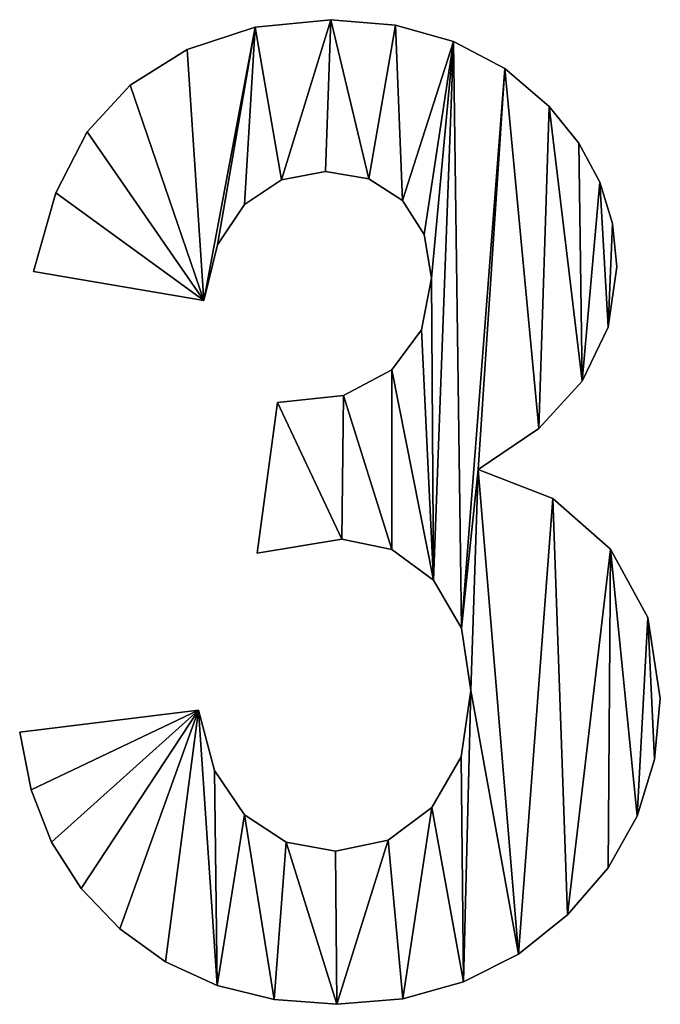
# Model space of a CAD drawing. Extents: x 1186 to 11419, y 1755 to 7785.
# Drawn here: x 7786 to 7951, y 2292 to 2547 of the extents above; entities that cross this region are included whole.
import ezdxf

# ---------------------------------------------------------------- set-up
doc = ezdxf.new("R2010")
doc.units = 0
doc.header["$LTSCALE"] = 25.4
doc.layers.get('0').update_dxf_attribs({"color": 13, "linetype": 'CONTINUOUS'})

# ---------------------------------------------------------------- blocks, each defined once
blk = doc.blocks.new('TRAIN_CABINET_12_3')
at = {"color": 0}
for p, q in [((3390.07, 255.19), (3390.07, 255.19, 25)), ((3390.07, 255.19), (3390.07, 255.19, 25)), ((3370.46, 253.25), (3370.46, 253.25, 25)), ((3370.46, 253.25), (3370.46, 253.25, 25)), ((3406.83, 253.79), (3406.83, 253.79, 25)), ((3406.83, 253.79), (3406.83, 253.79, 25)), ((3352.85, 247.44), (3352.85, 247.44, 25)), ((3352.85, 247.44), (3352.85, 247.44, 25)), ((3421.85, 249.57), (3421.85, 249.57, 25)), ((3421.85, 249.57), (3421.85, 249.57, 25)), ((3435.11, 242.54), (3435.11, 242.54, 25)), ((3435.11, 242.54), (3435.11, 242.54, 25)), ((3338.07, 238.24), (3338.07, 238.24, 25)), ((3338.07, 238.24), (3338.07, 238.24, 25)), ((3446.63, 232.71), (3446.63, 232.71, 25)), ((3446.63, 232.71), (3446.63, 232.71, 25)), ((3326.96, 226.15), (3326.96, 226.15, 25)), ((3326.96, 226.15), (3326.96, 226.15, 25)), ((3454.31, 223.21), (3454.31, 223.21, 25)), ((3454.31, 223.21), (3454.31, 223.21, 25)), ((3388.71, 215.84), (3388.71, 215.84, 25)), ((3388.71, 215.84), (3388.71, 215.84, 25)), ((3377.34, 213.71), (3377.34, 213.71, 25)), ((3377.34, 213.71), (3377.34, 213.71, 25)), ((3399.91, 213.97), (3399.91, 213.97, 25)), ((3399.91, 213.97), (3399.91, 213.97, 25)), ((3459.79, 213.11), (3459.79, 213.11, 25)), ((3459.79, 213.11), (3459.79, 213.11, 25)), ((3318.84, 210.33), (3318.84, 210.33, 25)), ((3318.84, 210.33), (3318.84, 210.33, 25)), ((3367.76, 207.32), (3367.76, 207.32, 25)), ((3367.76, 207.32), (3367.76, 207.32, 25)), ((3408.64, 208.34), (3408.64, 208.34, 25)), ((3408.64, 208.34), (3408.64, 208.34, 25)), ((3463.08, 202.42), (3463.08, 202.42, 25)), ((3463.08, 202.42), (3463.08, 202.42, 25)), ((3414.26, 199.57), (3414.26, 199.57, 25)), ((3414.26, 199.57), (3414.26, 199.57, 25)), ((3360.77, 196.85), (3360.77, 196.85, 25)), ((3360.77, 196.85), (3360.77, 196.85, 25)), ((3357.2, 182.45), (3313.07, 189.95)), ((3357.2, 182.45, 25), (3313.07, 189.95, 25)), ((3357.2, 182.45), (3313.07, 189.95)), ((3357.2, 182.45, 25), (3313.07, 189.95, 25)), ((3313.07, 189.95), (3313.07, 189.95, 25)), ((3313.07, 189.95), (3313.07, 189.95, 25)), ((3464.18, 191.14), (3464.18, 191.14, 25)), ((3464.18, 191.14), (3464.18, 191.14, 25)), ((3416.14, 188.24), (3416.14, 188.24, 25)), ((3416.14, 188.24), (3416.14, 188.24, 25)), ((3357.2, 182.45), (3357.2, 182.45, 25)), ((3357.2, 182.45), (3357.2, 182.45, 25)), ((3413.58, 174.89), (3413.58, 174.89, 25)), ((3413.58, 174.89), (3413.58, 174.89, 25)), ((3461.93, 175.53), (3461.93, 175.53, 25)), ((3461.93, 175.53), (3461.93, 175.53, 25)), ((3405.92, 164.48), (3405.92, 164.48, 25)), ((3405.92, 164.48), (3405.92, 164.48, 25)), ((3455.19, 161.58), (3455.19, 161.58, 25)), ((3455.19, 161.58), (3455.19, 161.58, 25)), ((3370.99, 117.03), (3376.27, 156.05)), ((3370.99, 117.03, 25), (3376.27, 156.05, 25)), ((3370.99, 117.03), (3376.27, 156.05)), ((3370.99, 117.03, 25), (3376.27, 156.05, 25)), ((3376.27, 156.05), (3376.27, 156.05, 25)), ((3376.27, 156.05), (3376.27, 156.05, 25)), ((3393.4, 157.9), (3393.4, 157.9, 25)), ((3393.4, 157.9), (3393.4, 157.9, 25)), ((3443.96, 149.3), (3443.96, 149.3, 25)), ((3443.96, 149.3), (3443.96, 149.3, 25)), ((3428.23, 138.67), (3428.23, 138.67, 25)), ((3428.23, 138.67), (3428.23, 138.67, 25)), ((3447.55, 131.22), (3447.55, 131.22, 25)), ((3447.55, 131.22), (3447.55, 131.22, 25)), ((3392.97, 120.61), (3392.97, 120.61, 25)), ((3392.97, 120.61), (3392.97, 120.61, 25)), ((3405.87, 117.97), (3405.87, 117.97, 25)), ((3405.87, 117.97), (3405.87, 117.97, 25)), ((3462.56, 118.06), (3462.56, 118.06, 25)), ((3462.56, 118.06), (3462.56, 118.06, 25)), ((3370.99, 117.03), (3370.99, 117.03, 25)), ((3370.99, 117.03), (3370.99, 117.03, 25)), ((3416.65, 110.05), (3416.65, 110.05, 25)), ((3416.65, 110.05), (3416.65, 110.05, 25)), ((3472.21, 100.38), (3472.21, 100.38, 25)), ((3472.21, 100.38), (3472.21, 100.38, 25)), ((3423.93, 97.61), (3423.93, 97.61, 25)), ((3423.93, 97.61), (3423.93, 97.61, 25)), ((3426.36, 81.43), (3426.36, 81.43, 25)), ((3426.36, 81.43), (3426.36, 81.43, 25)), ((3475.42, 79.39), (3475.42, 79.39, 25)), ((3475.42, 79.39), (3475.42, 79.39, 25)), ((3309.5, 70.7), (3355.83, 76.32)), ((3309.5, 70.7, 25), (3355.83, 76.32, 25)), ((3309.5, 70.7), (3355.83, 76.32)), ((3309.5, 70.7, 25), (3355.83, 76.32, 25)), ((3355.83, 76.32), (3355.83, 76.32, 25)), ((3355.83, 76.32), (3355.83, 76.32, 25)), ((3309.5, 70.7), (3309.5, 70.7, 25)), ((3309.5, 70.7), (3309.5, 70.7, 25)), ((3423.83, 64.31), (3423.83, 64.31, 25)), ((3423.83, 64.31), (3423.83, 64.31, 25)), ((3473.92, 63.55), (3473.92, 63.55, 25)), ((3473.92, 63.55), (3473.92, 63.55, 25)), ((3359.92, 60.69), (3359.92, 60.69, 25)), ((3359.92, 60.69), (3359.92, 60.69, 25)), ((3312.46, 55.69), (3312.46, 55.69, 25)), ((3312.46, 55.69), (3312.46, 55.69, 25)), ((3416.22, 51.11), (3416.22, 51.11, 25)), ((3416.22, 51.11), (3416.22, 51.11, 25)), ((3367.76, 49.23), (3367.76, 49.23, 25)), ((3367.76, 49.23), (3367.76, 49.23, 25)), ((3469.42, 48.93), (3469.42, 48.93, 25)), ((3469.42, 48.93), (3469.42, 48.93, 25)), ((3317.76, 42.18), (3317.76, 42.18, 25)), ((3317.76, 42.18), (3317.76, 42.18, 25)), ((3378.49, 42.21), (3378.49, 42.21, 25)), ((3378.49, 42.21), (3378.49, 42.21, 25)), ((3404.92, 42.67), (3404.92, 42.67, 25)), ((3404.92, 42.67), (3404.92, 42.67, 25)), ((3391.27, 39.86), (3391.27, 39.86, 25)), ((3391.27, 39.86), (3391.27, 39.86, 25)), ((3461.91, 35.53), (3461.91, 35.53, 25)), ((3461.91, 35.53), (3461.91, 35.53, 25)), ((3325.4, 30.18), (3325.4, 30.18, 25)), ((3325.4, 30.18), (3325.4, 30.18, 25)), ((3451.4, 23.34), (3451.4, 23.34, 25)), ((3451.4, 23.34), (3451.4, 23.34, 25)), ((3335.39, 19.68), (3335.39, 19.68, 25)), ((3335.39, 19.68), (3335.39, 19.68, 25)), ((3438.66, 13.2), (3438.66, 13.2, 25)), ((3438.66, 13.2), (3438.66, 13.2, 25)), ((3347.27, 11.14), (3347.27, 11.14, 25)), ((3347.27, 11.14), (3347.27, 11.14, 25)), ((3424.44, 5.96), (3424.44, 5.96, 25)), ((3424.44, 5.96), (3424.44, 5.96, 25)), ((3360.6, 5.05), (3360.6, 5.05, 25)), ((3360.6, 5.05), (3360.6, 5.05, 25)), ((3375.38, 1.39), (3375.38, 1.39, 25)), ((3375.38, 1.39), (3375.38, 1.39, 25)), ((3391.61, 0.17), (3391.61, 0.17, 25)), ((3391.61, 0.17), (3391.61, 0.17, 25)), ((3408.76, 1.62), (3408.76, 1.62, 25)), ((3408.76, 1.62), (3408.76, 1.62, 25))]:
    blk.add_line(p, q, dxfattribs=at)
mesh = blk.add_polyface(dxfattribs=at)
corners = [(3318.84, 210.33), (3357.2, 182.45), (3313.07, 189.95), (3326.96, 226.15), (3338.07, 238.24), (3352.85, 247.44), (3370.46, 253.25), (3360.77, 196.85), (3367.76, 207.32), (3377.34, 213.71), (3390.07, 255.19), (3388.71, 215.84), (3399.91, 213.97), (3406.83, 253.79), (3408.64, 208.34), (3421.85, 249.57), (3414.26, 199.57), (3416.14, 188.24), (3416.65, 110.05), (3423.93, 97.61), (3435.11, 242.54), (3428.23, 138.67), (3426.36, 81.43), (3443.96, 149.3), (3446.63, 232.71), (3455.19, 161.58), (3454.31, 223.21), (3459.79, 213.11), (3461.93, 175.53), (3463.08, 202.42), (3464.18, 191.14), (3355.83, 76.32), (3312.46, 55.69), (3309.5, 70.7), (3317.76, 42.18), (3325.4, 30.18), (3335.39, 19.68), (3347.27, 11.14), (3360.6, 5.05), (3359.92, 60.69), (3367.76, 49.23), (3375.38, 1.39), (3378.49, 42.21), (3391.61, 0.17), (3391.27, 39.86), (3404.92, 42.67), (3408.76, 1.62), (3416.22, 51.11), (3424.44, 5.96), (3423.83, 64.31), (3438.66, 13.2), (3447.55, 131.22), (3451.4, 23.34), (3462.56, 118.06), (3461.91, 35.53), (3469.42, 48.93), (3472.21, 100.38), (3473.92, 63.55), (3475.42, 79.39), (3376.27, 156.05), (3392.97, 120.61), (3370.99, 117.03), (3393.4, 157.9), (3405.87, 117.97), (3405.92, 164.48), (3413.58, 174.89)]
mesh.append_faces([[corners[k] for k in face] for face in [(0, 1, 2), (28, 29, 30), (31, 32, 33), (57, 56, 58), (59, 60, 61)]], dxfattribs={"vtx0": -1, "color": 0})
mesh.append_faces([[corners[k] for k in face] for face in [(1, 6, 7), (7, 6, 8), (8, 6, 9), (9, 10, 11), (11, 10, 12), (12, 13, 14), (14, 15, 16), (16, 15, 17), (18, 15, 19), (19, 21, 22), (21, 20, 23), (23, 24, 25), (25, 27, 28), (32, 31, 34), (34, 31, 35), (35, 31, 36), (36, 31, 37), (37, 31, 38), (38, 40, 41), (41, 42, 43), (43, 45, 46), (46, 47, 48), (48, 22, 50), (50, 51, 52), (52, 53, 54), (54, 53, 55), (55, 56, 57), (60, 62, 63), (63, 64, 18)]], dxfattribs={"vtx0": -1, "vtx1": -1, "color": 0})
mesh.append_faces([[corners[k] for k in face] for face in [(17, 15, 18), (19, 20, 21), (50, 22, 21)]], dxfattribs={"vtx0": -1, "vtx1": -1, "vtx2": -1, "color": 0})
mesh.append_faces([[corners[k] for k in face] for face in [(1, 0, 3), (1, 3, 4), (1, 4, 5), (1, 5, 6), (9, 6, 10), (12, 10, 13), (14, 13, 15), (19, 15, 20), (23, 20, 24), (25, 24, 26), (25, 26, 27), (28, 27, 29), (38, 31, 39), (38, 39, 40), (41, 40, 42), (43, 42, 44), (43, 44, 45), (46, 45, 47), (48, 47, 49), (48, 49, 22), (50, 21, 51), (52, 51, 53), (55, 53, 56), (60, 59, 62), (63, 62, 64), (18, 64, 65), (18, 65, 17)]], dxfattribs={"vtx0": -1, "vtx2": -1, "color": 0})
mesh = blk.add_polyface(dxfattribs=at)
corners = [(3392.97, 120.61, 25), (3376.27, 156.05, 25), (3370.99, 117.03, 25), (3393.4, 157.9, 25), (3405.87, 117.97, 25), (3405.92, 164.48, 25), (3416.65, 110.05, 25), (3413.58, 174.89, 25), (3416.14, 188.24, 25), (3357.2, 182.45, 25), (3318.84, 210.33, 25), (3313.07, 189.95, 25), (3326.96, 226.15, 25), (3338.07, 238.24, 25), (3352.85, 247.44, 25), (3370.46, 253.25, 25), (3360.77, 196.85, 25), (3367.76, 207.32, 25), (3377.34, 213.71, 25), (3390.07, 255.19, 25), (3388.71, 215.84, 25), (3399.91, 213.97, 25), (3406.83, 253.79, 25), (3408.64, 208.34, 25), (3421.85, 249.57, 25), (3414.26, 199.57, 25), (3423.93, 97.61, 25), (3435.11, 242.54, 25), (3428.23, 138.67, 25), (3426.36, 81.43, 25), (3443.96, 149.3, 25), (3446.63, 232.71, 25), (3455.19, 161.58, 25), (3454.31, 223.21, 25), (3459.79, 213.11, 25), (3461.93, 175.53, 25), (3463.08, 202.42, 25), (3464.18, 191.14, 25), (3312.46, 55.69, 25), (3355.83, 76.32, 25), (3309.5, 70.7, 25), (3317.76, 42.18, 25), (3325.4, 30.18, 25), (3335.39, 19.68, 25), (3347.27, 11.14, 25), (3360.6, 5.05, 25), (3359.92, 60.69, 25), (3367.76, 49.23, 25), (3375.38, 1.39, 25), (3378.49, 42.21, 25), (3391.61, 0.17, 25), (3391.27, 39.86, 25), (3404.92, 42.67, 25), (3408.76, 1.62, 25), (3416.22, 51.11, 25), (3424.44, 5.96, 25), (3423.83, 64.31, 25), (3438.66, 13.2, 25), (3447.55, 131.22, 25), (3451.4, 23.34, 25), (3462.56, 118.06, 25), (3461.91, 35.53, 25), (3469.42, 48.93, 25), (3472.21, 100.38, 25), (3473.92, 63.55, 25), (3475.42, 79.39, 25)]
mesh.append_faces([[corners[k] for k in face] for face in [(0, 1, 2), (9, 10, 11), (36, 35, 37), (38, 39, 40), (63, 64, 65)]], dxfattribs={"vtx0": -1, "color": 0})
mesh.append_faces([[corners[k] for k in face] for face in [(1, 0, 3), (3, 4, 5), (5, 6, 7), (7, 6, 8), (10, 9, 12), (12, 9, 13), (13, 9, 14), (14, 9, 15), (15, 18, 19), (19, 21, 22), (22, 23, 24), (24, 26, 27), (27, 30, 31), (31, 32, 33), (33, 32, 34), (34, 35, 36), (39, 45, 46), (46, 45, 47), (47, 48, 49), (49, 50, 51), (51, 50, 52), (52, 53, 54), (54, 55, 56), (56, 55, 29), (28, 57, 58), (58, 59, 60), (60, 62, 63)]], dxfattribs={"vtx0": -1, "vtx1": -1, "color": 0})
mesh.append_faces([[corners[k] for k in face] for face in [(24, 8, 6), (27, 26, 28), (29, 57, 28)]], dxfattribs={"vtx0": -1, "vtx1": -1, "vtx2": -1, "color": 0})
mesh.append_faces([[corners[k] for k in face] for face in [(3, 0, 4), (5, 4, 6), (15, 9, 16), (15, 16, 17), (15, 17, 18), (19, 18, 20), (19, 20, 21), (22, 21, 23), (24, 23, 25), (24, 25, 8), (24, 6, 26), (28, 26, 29), (27, 28, 30), (31, 30, 32), (34, 32, 35), (39, 38, 41), (39, 41, 42), (39, 42, 43), (39, 43, 44), (39, 44, 45), (47, 45, 48), (49, 48, 50), (52, 50, 53), (54, 53, 55), (29, 55, 57), (58, 57, 59), (60, 59, 61), (60, 61, 62), (63, 62, 64)]], dxfattribs={"vtx0": -1, "vtx2": -1, "color": 0})
mesh = blk.add_polyface(dxfattribs=at)
corners = [(3370.46, 253.25, 25), (3390.07, 255.19), (3370.46, 253.25), (3390.07, 255.19, 25)]
mesh.append_faces([[corners[k] for k in face] for face in [(0, 1, 2), (1, 0, 3)]], dxfattribs={"vtx0": -1, "color": 0})
mesh = blk.add_polyface(dxfattribs=at)
corners = [(3390.07, 255.19, 25), (3406.83, 253.79), (3390.07, 255.19), (3406.83, 253.79, 25)]
mesh.append_faces([[corners[k] for k in face] for face in [(0, 1, 2), (1, 0, 3)]], dxfattribs={"vtx0": -1, "color": 0})
mesh = blk.add_polyface(dxfattribs=at)
corners = [(3352.85, 247.44, 25), (3370.46, 253.25), (3352.85, 247.44), (3370.46, 253.25, 25)]
mesh.append_faces([[corners[k] for k in face] for face in [(0, 1, 2), (1, 0, 3)]], dxfattribs={"vtx0": -1, "color": 0})
mesh = blk.add_polyface(dxfattribs=at)
corners = [(3406.83, 253.79, 25), (3421.85, 249.57), (3406.83, 253.79), (3421.85, 249.57, 25)]
mesh.append_faces([[corners[k] for k in face] for face in [(0, 1, 2), (1, 0, 3)]], dxfattribs={"vtx0": -1, "color": 0})
mesh = blk.add_polyface(dxfattribs=at)
corners = [(3338.07, 238.24, 25), (3352.85, 247.44), (3338.07, 238.24), (3352.85, 247.44, 25)]
mesh.append_faces([[corners[k] for k in face] for face in [(0, 1, 2), (1, 0, 3)]], dxfattribs={"vtx0": -1, "color": 0})
mesh = blk.add_polyface(dxfattribs=at)
corners = [(3421.85, 249.57, 25), (3435.11, 242.54), (3421.85, 249.57), (3435.11, 242.54, 25)]
mesh.append_faces([[corners[k] for k in face] for face in [(0, 1, 2), (1, 0, 3)]], dxfattribs={"vtx0": -1, "color": 0})
mesh = blk.add_polyface(dxfattribs=at)
corners = [(3435.11, 242.54, 25), (3446.63, 232.71), (3435.11, 242.54), (3446.63, 232.71, 25)]
mesh.append_faces([[corners[k] for k in face] for face in [(0, 1, 2), (1, 0, 3)]], dxfattribs={"vtx0": -1, "color": 0})
mesh = blk.add_polyface(dxfattribs=at)
corners = [(3338.07, 238.24, 25), (3326.96, 226.15), (3326.96, 226.15, 25), (3338.07, 238.24)]
mesh.append_faces([[corners[k] for k in face] for face in [(0, 1, 2), (1, 0, 3)]], dxfattribs={"vtx0": -1, "color": 0})
mesh = blk.add_polyface(dxfattribs=at)
corners = [(3446.63, 232.71), (3454.31, 223.21, 25), (3454.31, 223.21), (3446.63, 232.71, 25)]
mesh.append_faces([[corners[k] for k in face] for face in [(0, 1, 2), (1, 0, 3)]], dxfattribs={"vtx0": -1, "color": 0})
mesh = blk.add_polyface(dxfattribs=at)
corners = [(3326.96, 226.15, 25), (3318.84, 210.33), (3318.84, 210.33, 25), (3326.96, 226.15)]
mesh.append_faces([[corners[k] for k in face] for face in [(0, 1, 2), (1, 0, 3)]], dxfattribs={"vtx0": -1, "color": 0})
mesh = blk.add_polyface(dxfattribs=at)
corners = [(3454.31, 223.21), (3459.79, 213.11, 25), (3459.79, 213.11), (3454.31, 223.21, 25)]
mesh.append_faces([[corners[k] for k in face] for face in [(0, 1, 2), (1, 0, 3)]], dxfattribs={"vtx0": -1, "color": 0})
mesh = blk.add_polyface(dxfattribs=at)
corners = [(3388.71, 215.84, 25), (3377.34, 213.71), (3388.71, 215.84), (3377.34, 213.71, 25)]
mesh.append_faces([[corners[k] for k in face] for face in [(0, 1, 2), (1, 0, 3)]], dxfattribs={"vtx0": -1, "color": 0})
mesh = blk.add_polyface(dxfattribs=at)
corners = [(3399.91, 213.97, 25), (3388.71, 215.84), (3399.91, 213.97), (3388.71, 215.84, 25)]
mesh.append_faces([[corners[k] for k in face] for face in [(0, 1, 2), (1, 0, 3)]], dxfattribs={"vtx0": -1, "color": 0})
mesh = blk.add_polyface(dxfattribs=at)
corners = [(3377.34, 213.71, 25), (3367.76, 207.32), (3377.34, 213.71), (3367.76, 207.32, 25)]
mesh.append_faces([[corners[k] for k in face] for face in [(0, 1, 2), (1, 0, 3)]], dxfattribs={"vtx0": -1, "color": 0})
mesh = blk.add_polyface(dxfattribs=at)
corners = [(3408.64, 208.34, 25), (3399.91, 213.97), (3408.64, 208.34), (3399.91, 213.97, 25)]
mesh.append_faces([[corners[k] for k in face] for face in [(0, 1, 2), (1, 0, 3)]], dxfattribs={"vtx0": -1, "color": 0})
mesh = blk.add_polyface(dxfattribs=at)
corners = [(3459.79, 213.11), (3463.08, 202.42, 25), (3463.08, 202.42), (3459.79, 213.11, 25)]
mesh.append_faces([[corners[k] for k in face] for face in [(0, 1, 2), (1, 0, 3)]], dxfattribs={"vtx0": -1, "color": 0})
mesh = blk.add_polyface(dxfattribs=at)
corners = [(3318.84, 210.33, 25), (3313.07, 189.95), (3313.07, 189.95, 25), (3318.84, 210.33)]
mesh.append_faces([[corners[k] for k in face] for face in [(0, 1, 2), (1, 0, 3)]], dxfattribs={"vtx0": -1, "color": 0})
mesh = blk.add_polyface(dxfattribs=at)
corners = [(3367.76, 207.32), (3360.77, 196.85, 25), (3360.77, 196.85), (3367.76, 207.32, 25)]
mesh.append_faces([[corners[k] for k in face] for face in [(0, 1, 2), (1, 0, 3)]], dxfattribs={"vtx0": -1, "color": 0})
mesh = blk.add_polyface(dxfattribs=at)
corners = [(3408.64, 208.34, 25), (3414.26, 199.57), (3414.26, 199.57, 25), (3408.64, 208.34)]
mesh.append_faces([[corners[k] for k in face] for face in [(0, 1, 2), (1, 0, 3)]], dxfattribs={"vtx0": -1, "color": 0})
mesh = blk.add_polyface(dxfattribs=at)
corners = [(3463.08, 202.42), (3464.18, 191.14, 25), (3464.18, 191.14), (3463.08, 202.42, 25)]
mesh.append_faces([[corners[k] for k in face] for face in [(0, 1, 2), (1, 0, 3)]], dxfattribs={"vtx0": -1, "color": 0})
mesh = blk.add_polyface(dxfattribs=at)
corners = [(3414.26, 199.57, 25), (3416.14, 188.24), (3416.14, 188.24, 25), (3414.26, 199.57)]
mesh.append_faces([[corners[k] for k in face] for face in [(0, 1, 2), (1, 0, 3)]], dxfattribs={"vtx0": -1, "color": 0})
mesh = blk.add_polyface(dxfattribs=at)
corners = [(3360.77, 196.85), (3357.2, 182.45, 25), (3357.2, 182.45), (3360.77, 196.85, 25)]
mesh.append_faces([[corners[k] for k in face] for face in [(0, 1, 2), (1, 0, 3)]], dxfattribs={"vtx0": -1, "color": 0})
mesh = blk.add_polyface(dxfattribs=at)
corners = [(3357.2, 182.45, 25), (3313.07, 189.95), (3357.2, 182.45), (3313.07, 189.95, 25)]
mesh.append_faces([[corners[k] for k in face] for face in [(0, 1, 2), (1, 0, 3)]], dxfattribs={"vtx0": -1, "color": 0})
mesh = blk.add_polyface(dxfattribs=at)
corners = [(3464.18, 191.14), (3461.93, 175.53, 25), (3461.93, 175.53), (3464.18, 191.14, 25)]
mesh.append_faces([[corners[k] for k in face] for face in [(0, 1, 2), (1, 0, 3)]], dxfattribs={"vtx0": -1, "color": 0})
mesh = blk.add_polyface(dxfattribs=at)
corners = [(3416.14, 188.24, 25), (3413.58, 174.89), (3413.58, 174.89, 25), (3416.14, 188.24)]
mesh.append_faces([[corners[k] for k in face] for face in [(0, 1, 2), (1, 0, 3)]], dxfattribs={"vtx0": -1, "color": 0})
mesh = blk.add_polyface(dxfattribs=at)
corners = [(3413.58, 174.89, 25), (3405.92, 164.48), (3405.92, 164.48, 25), (3413.58, 174.89)]
mesh.append_faces([[corners[k] for k in face] for face in [(0, 1, 2), (1, 0, 3)]], dxfattribs={"vtx0": -1, "color": 0})
mesh = blk.add_polyface(dxfattribs=at)
corners = [(3461.93, 175.53), (3455.19, 161.58, 25), (3455.19, 161.58), (3461.93, 175.53, 25)]
mesh.append_faces([[corners[k] for k in face] for face in [(0, 1, 2), (1, 0, 3)]], dxfattribs={"vtx0": -1, "color": 0})
mesh = blk.add_polyface(dxfattribs=at)
corners = [(3393.4, 157.9, 25), (3405.92, 164.48), (3393.4, 157.9), (3405.92, 164.48, 25)]
mesh.append_faces([[corners[k] for k in face] for face in [(0, 1, 2), (1, 0, 3)]], dxfattribs={"vtx0": -1, "color": 0})
mesh = blk.add_polyface(dxfattribs=at)
corners = [(3455.19, 161.58), (3443.96, 149.3, 25), (3443.96, 149.3), (3455.19, 161.58, 25)]
mesh.append_faces([[corners[k] for k in face] for face in [(0, 1, 2), (1, 0, 3)]], dxfattribs={"vtx0": -1, "color": 0})
mesh = blk.add_polyface(dxfattribs=at)
corners = [(3376.27, 156.05, 25), (3370.99, 117.03), (3370.99, 117.03, 25), (3376.27, 156.05)]
mesh.append_faces([[corners[k] for k in face] for face in [(0, 1, 2), (1, 0, 3)]], dxfattribs={"vtx0": -1, "color": 0})
mesh = blk.add_polyface(dxfattribs=at)
corners = [(3376.27, 156.05, 25), (3393.4, 157.9), (3376.27, 156.05), (3393.4, 157.9, 25)]
mesh.append_faces([[corners[k] for k in face] for face in [(0, 1, 2), (1, 0, 3)]], dxfattribs={"vtx0": -1, "color": 0})
mesh = blk.add_polyface(dxfattribs=at)
corners = [(3443.96, 149.3, 25), (3428.23, 138.67), (3443.96, 149.3), (3428.23, 138.67, 25)]
mesh.append_faces([[corners[k] for k in face] for face in [(0, 1, 2), (1, 0, 3)]], dxfattribs={"vtx0": -1, "color": 0})
mesh = blk.add_polyface(dxfattribs=at)
corners = [(3428.23, 138.67, 25), (3447.55, 131.22), (3428.23, 138.67), (3447.55, 131.22, 25)]
mesh.append_faces([[corners[k] for k in face] for face in [(0, 1, 2), (1, 0, 3)]], dxfattribs={"vtx0": -1, "color": 0})
mesh = blk.add_polyface(dxfattribs=at)
corners = [(3447.55, 131.22, 25), (3462.56, 118.06), (3447.55, 131.22), (3462.56, 118.06, 25)]
mesh.append_faces([[corners[k] for k in face] for face in [(0, 1, 2), (1, 0, 3)]], dxfattribs={"vtx0": -1, "color": 0})
mesh = blk.add_polyface(dxfattribs=at)
corners = [(3392.97, 120.61, 25), (3370.99, 117.03), (3392.97, 120.61), (3370.99, 117.03, 25)]
mesh.append_faces([[corners[k] for k in face] for face in [(0, 1, 2), (1, 0, 3)]], dxfattribs={"vtx0": -1, "color": 0})
mesh = blk.add_polyface(dxfattribs=at)
corners = [(3405.87, 117.97, 25), (3392.97, 120.61), (3405.87, 117.97), (3392.97, 120.61, 25)]
mesh.append_faces([[corners[k] for k in face] for face in [(0, 1, 2), (1, 0, 3)]], dxfattribs={"vtx0": -1, "color": 0})
mesh = blk.add_polyface(dxfattribs=at)
corners = [(3416.65, 110.05, 25), (3405.87, 117.97), (3416.65, 110.05), (3405.87, 117.97, 25)]
mesh.append_faces([[corners[k] for k in face] for face in [(0, 1, 2), (1, 0, 3)]], dxfattribs={"vtx0": -1, "color": 0})
mesh = blk.add_polyface(dxfattribs=at)
corners = [(3462.56, 118.06), (3472.21, 100.38, 25), (3472.21, 100.38), (3462.56, 118.06, 25)]
mesh.append_faces([[corners[k] for k in face] for face in [(0, 1, 2), (1, 0, 3)]], dxfattribs={"vtx0": -1, "color": 0})
mesh = blk.add_polyface(dxfattribs=at)
corners = [(3416.65, 110.05, 25), (3423.93, 97.61), (3423.93, 97.61, 25), (3416.65, 110.05)]
mesh.append_faces([[corners[k] for k in face] for face in [(0, 1, 2), (1, 0, 3)]], dxfattribs={"vtx0": -1, "color": 0})
mesh = blk.add_polyface(dxfattribs=at)
corners = [(3472.21, 100.38), (3475.42, 79.39, 25), (3475.42, 79.39), (3472.21, 100.38, 25)]
mesh.append_faces([[corners[k] for k in face] for face in [(0, 1, 2), (1, 0, 3)]], dxfattribs={"vtx0": -1, "color": 0})
mesh = blk.add_polyface(dxfattribs=at)
corners = [(3423.93, 97.61, 25), (3426.36, 81.43), (3426.36, 81.43, 25), (3423.93, 97.61)]
mesh.append_faces([[corners[k] for k in face] for face in [(0, 1, 2), (1, 0, 3)]], dxfattribs={"vtx0": -1, "color": 0})
mesh = blk.add_polyface(dxfattribs=at)
corners = [(3426.36, 81.43, 25), (3423.83, 64.31), (3423.83, 64.31, 25), (3426.36, 81.43)]
mesh.append_faces([[corners[k] for k in face] for face in [(0, 1, 2), (1, 0, 3)]], dxfattribs={"vtx0": -1, "color": 0})
mesh = blk.add_polyface(dxfattribs=at)
corners = [(3475.42, 79.39), (3473.92, 63.55, 25), (3473.92, 63.55), (3475.42, 79.39, 25)]
mesh.append_faces([[corners[k] for k in face] for face in [(0, 1, 2), (1, 0, 3)]], dxfattribs={"vtx0": -1, "color": 0})
mesh = blk.add_polyface(dxfattribs=at)
corners = [(3309.5, 70.7, 25), (3355.83, 76.32), (3309.5, 70.7), (3355.83, 76.32, 25)]
mesh.append_faces([[corners[k] for k in face] for face in [(0, 1, 2), (1, 0, 3)]], dxfattribs={"vtx0": -1, "color": 0})
mesh = blk.add_polyface(dxfattribs=at)
corners = [(3355.83, 76.32), (3359.92, 60.69, 25), (3359.92, 60.69), (3355.83, 76.32, 25)]
mesh.append_faces([[corners[k] for k in face] for face in [(0, 1, 2), (1, 0, 3)]], dxfattribs={"vtx0": -1, "color": 0})
mesh = blk.add_polyface(dxfattribs=at)
corners = [(3309.5, 70.7, 25), (3312.46, 55.69), (3312.46, 55.69, 25), (3309.5, 70.7)]
mesh.append_faces([[corners[k] for k in face] for face in [(0, 1, 2), (1, 0, 3)]], dxfattribs={"vtx0": -1, "color": 0})
mesh = blk.add_polyface(dxfattribs=at)
corners = [(3423.83, 64.31, 25), (3416.22, 51.11), (3416.22, 51.11, 25), (3423.83, 64.31)]
mesh.append_faces([[corners[k] for k in face] for face in [(0, 1, 2), (1, 0, 3)]], dxfattribs={"vtx0": -1, "color": 0})
mesh = blk.add_polyface(dxfattribs=at)
corners = [(3473.92, 63.55), (3469.42, 48.93, 25), (3469.42, 48.93), (3473.92, 63.55, 25)]
mesh.append_faces([[corners[k] for k in face] for face in [(0, 1, 2), (1, 0, 3)]], dxfattribs={"vtx0": -1, "color": 0})
mesh = blk.add_polyface(dxfattribs=at)
corners = [(3359.92, 60.69), (3367.76, 49.23, 25), (3367.76, 49.23), (3359.92, 60.69, 25)]
mesh.append_faces([[corners[k] for k in face] for face in [(0, 1, 2), (1, 0, 3)]], dxfattribs={"vtx0": -1, "color": 0})
mesh = blk.add_polyface(dxfattribs=at)
corners = [(3312.46, 55.69, 25), (3317.76, 42.18), (3317.76, 42.18, 25), (3312.46, 55.69)]
mesh.append_faces([[corners[k] for k in face] for face in [(0, 1, 2), (1, 0, 3)]], dxfattribs={"vtx0": -1, "color": 0})
mesh = blk.add_polyface(dxfattribs=at)
corners = [(3404.92, 42.67, 25), (3416.22, 51.11), (3404.92, 42.67), (3416.22, 51.11, 25)]
mesh.append_faces([[corners[k] for k in face] for face in [(0, 1, 2), (1, 0, 3)]], dxfattribs={"vtx0": -1, "color": 0})
mesh = blk.add_polyface(dxfattribs=at)
corners = [(3367.76, 49.23, 25), (3378.49, 42.21), (3367.76, 49.23), (3378.49, 42.21, 25)]
mesh.append_faces([[corners[k] for k in face] for face in [(0, 1, 2), (1, 0, 3)]], dxfattribs={"vtx0": -1, "color": 0})
mesh = blk.add_polyface(dxfattribs=at)
corners = [(3469.42, 48.93), (3461.91, 35.53, 25), (3461.91, 35.53), (3469.42, 48.93, 25)]
mesh.append_faces([[corners[k] for k in face] for face in [(0, 1, 2), (1, 0, 3)]], dxfattribs={"vtx0": -1, "color": 0})
mesh = blk.add_polyface(dxfattribs=at)
corners = [(3317.76, 42.18, 25), (3325.4, 30.18), (3325.4, 30.18, 25), (3317.76, 42.18)]
mesh.append_faces([[corners[k] for k in face] for face in [(0, 1, 2), (1, 0, 3)]], dxfattribs={"vtx0": -1, "color": 0})
mesh = blk.add_polyface(dxfattribs=at)
corners = [(3378.49, 42.21, 25), (3391.27, 39.86), (3378.49, 42.21), (3391.27, 39.86, 25)]
mesh.append_faces([[corners[k] for k in face] for face in [(0, 1, 2), (1, 0, 3)]], dxfattribs={"vtx0": -1, "color": 0})
mesh = blk.add_polyface(dxfattribs=at)
corners = [(3391.27, 39.86, 25), (3404.92, 42.67), (3391.27, 39.86), (3404.92, 42.67, 25)]
mesh.append_faces([[corners[k] for k in face] for face in [(0, 1, 2), (1, 0, 3)]], dxfattribs={"vtx0": -1, "color": 0})
mesh = blk.add_polyface(dxfattribs=at)
corners = [(3461.91, 35.53), (3451.4, 23.34, 25), (3451.4, 23.34), (3461.91, 35.53, 25)]
mesh.append_faces([[corners[k] for k in face] for face in [(0, 1, 2), (1, 0, 3)]], dxfattribs={"vtx0": -1, "color": 0})
mesh = blk.add_polyface(dxfattribs=at)
corners = [(3325.4, 30.18, 25), (3335.39, 19.68), (3335.39, 19.68, 25), (3325.4, 30.18)]
mesh.append_faces([[corners[k] for k in face] for face in [(0, 1, 2), (1, 0, 3)]], dxfattribs={"vtx0": -1, "color": 0})
mesh = blk.add_polyface(dxfattribs=at)
corners = [(3451.4, 23.34, 25), (3438.66, 13.2), (3451.4, 23.34), (3438.66, 13.2, 25)]
mesh.append_faces([[corners[k] for k in face] for face in [(0, 1, 2), (1, 0, 3)]], dxfattribs={"vtx0": -1, "color": 0})
mesh = blk.add_polyface(dxfattribs=at)
corners = [(3347.27, 11.14, 25), (3335.39, 19.68), (3347.27, 11.14), (3335.39, 19.68, 25)]
mesh.append_faces([[corners[k] for k in face] for face in [(0, 1, 2), (1, 0, 3)]], dxfattribs={"vtx0": -1, "color": 0})
mesh = blk.add_polyface(dxfattribs=at)
corners = [(3438.66, 13.2, 25), (3424.44, 5.96), (3438.66, 13.2), (3424.44, 5.96, 25)]
mesh.append_faces([[corners[k] for k in face] for face in [(0, 1, 2), (1, 0, 3)]], dxfattribs={"vtx0": -1, "color": 0})
mesh = blk.add_polyface(dxfattribs=at)
corners = [(3360.6, 5.05, 25), (3347.27, 11.14), (3360.6, 5.05), (3347.27, 11.14, 25)]
mesh.append_faces([[corners[k] for k in face] for face in [(0, 1, 2), (1, 0, 3)]], dxfattribs={"vtx0": -1, "color": 0})
mesh = blk.add_polyface(dxfattribs=at)
corners = [(3424.44, 5.96, 25), (3408.76, 1.62), (3424.44, 5.96), (3408.76, 1.62, 25)]
mesh.append_faces([[corners[k] for k in face] for face in [(0, 1, 2), (1, 0, 3)]], dxfattribs={"vtx0": -1, "color": 0})
mesh = blk.add_polyface(dxfattribs=at)
corners = [(3375.38, 1.39, 25), (3360.6, 5.05), (3375.38, 1.39), (3360.6, 5.05, 25)]
mesh.append_faces([[corners[k] for k in face] for face in [(0, 1, 2), (1, 0, 3)]], dxfattribs={"vtx0": -1, "color": 0})
mesh = blk.add_polyface(dxfattribs=at)
corners = [(3391.61, 0.17, 25), (3375.38, 1.39), (3391.61, 0.17), (3375.38, 1.39, 25)]
mesh.append_faces([[corners[k] for k in face] for face in [(0, 1, 2), (1, 0, 3)]], dxfattribs={"vtx0": -1, "color": 0})
mesh = blk.add_polyface(dxfattribs=at)
corners = [(3408.76, 1.62, 25), (3391.61, 0.17), (3408.76, 1.62), (3391.61, 0.17, 25)]
mesh.append_faces([[corners[k] for k in face] for face in [(0, 1, 2), (1, 0, 3)]], dxfattribs={"vtx0": -1, "color": 0})

msp = doc.modelspace()

# ---------------------------------------------------------------- block references
at = {"color": 0}
msp.add_blockref('TRAIN_CABINET_12_3', (4476.06, 2292.09, 3), dxfattribs=at)

doc.saveas('drawing.dxf')
